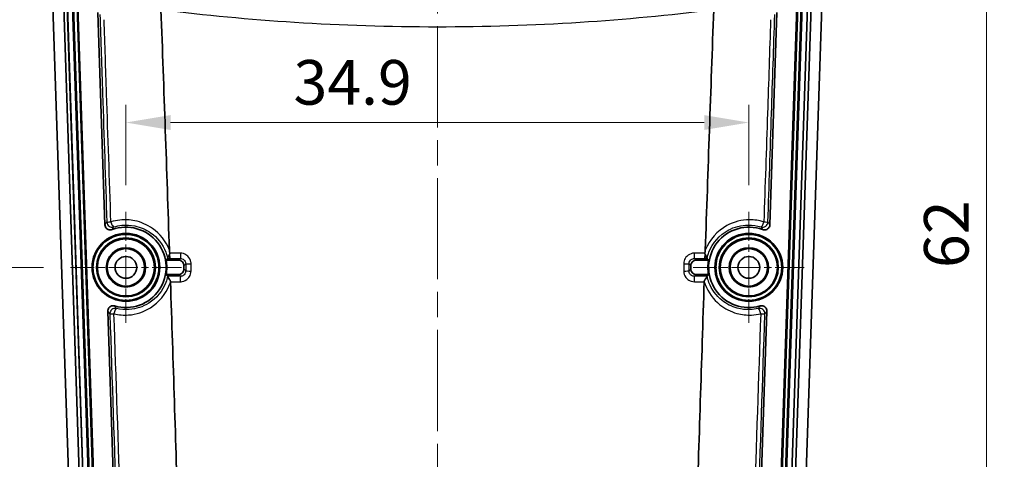
# Model space of a CAD drawing. Units: millimetres. Extents: x 0 to 1594, y 0 to 281.
# Drawn here: x 1024 to 1080, y 161 to 185 of the extents above; entities that cross this region are included whole.
import ezdxf

# ---------------------------------------------------------------- set-up
doc = ezdxf.new("R2010")
doc.units = ezdxf.units.MM
doc.linetypes.add('CHAIN', pattern=[0.3543, 0.2362, -0.0295, 0.0591, -0.0295])
doc.layers.get('Defpoints').update_dxf_attribs({"lineweight": 25})
for name, color, linetype, lineweight in [('Center Mark (ISO)', 131, 'Continuous', 18), ('Centerline (ISO)', 131, 'Continuous', 18), ('Dimension (ISO)', 7, 'Continuous', 18), ('Visible (ISO)', 7, 'Continuous', 35), ('Visible Narrow (ISO)', 7, 'Continuous', 25)]:
    doc.layers.add(name, color=color, linetype=linetype, lineweight=lineweight)
doc.styles.add('Note Text (TK)', font='txt')
doc.dimstyles.new('Default - Method 1b (TK)', dxfattribs={"dimtxt": 2.5, "dimasz": 2.5, "dimexe": 1, "dimexo": 1.5, "dimgap": 1, "dimtad": 1, "dimtoh": 1, "dimrnd": 1e-08, "dimdsep": 46, "dimtxsty": 'Note Text (TK)', "dimcen": 0.09, "dimdle": 5, "dimclrd": 100, "dimclre": 100, "dimclrt": 7, "dimadec": 1, "dimazin": 1, "dimtfac": 1, "dimtmove": 0, "dimatfit": 3, "dimfxl": 1, "dimtolj": 1, "dimlwd": -1, "dimlwe": -1, "dimarcsym": 0})

# ---------------------------------------------------------------- blocks, each defined once
blk = doc.blocks.new('*D51')
at = {"layer": 'Defpoints', "color": 0}
for p in [(1065.279, 179.71), (1030.379, 174.71), (1065.279, 174.71)]:
    blk.add_point(p, dxfattribs=at)
at = {"layer": 'Dimension (ISO)', "color": 100}
for p, q in [((1030.379, 176.21), (1030.379, 180.71)), ((1065.279, 176.21), (1065.279, 180.71)), ((1032.879, 179.71), (1062.779, 179.71))]:
    blk.add_line(p, q, dxfattribs=at)
for points in [[(1032.879, 180.127), (1032.879, 179.293), (1030.379, 179.71)], [(1062.779, 180.127), (1062.779, 179.293), (1065.279, 179.71)]]:
    blk.add_solid(points, dxfattribs=at)
at = {"layer": 'Dimension (ISO)', "color": 7, "insert": (1039.77, 181.96), "char_height": 2.5, "attachment_point": 4, "style": 'Note Text (TK)'}
blk.add_mtext('\\A1;34.9', dxfattribs=at)
blk = doc.blocks.new('_DotSmall')
at = {"color": 0, "linetype": 'ByBlock', "const_width": 0.5}
blk.add_lwpolyline([(-0.0625, 0, 1), (0.0625, 0, 1)], format="xyb", close=True, dxfattribs=at)
blk = doc.blocks.new('*D54')
at = {"layer": 'Defpoints', "color": 0}
for p in [(1017.269, 210.1), (1029.269, 210.1), (1027.269, 171.6)]:
    blk.add_point(p, dxfattribs=at)
at = {"layer": 'Dimension (ISO)', "color": 100}
for p, q in [((1027.769, 210.1), (1016.269, 210.1)), ((1017.269, 171.6), (1017.269, 210.1)), ((1025.769, 171.6), (1016.269, 171.6))]:
    blk.add_line(p, q, dxfattribs=at)
at = {"layer": 'Dimension (ISO)', "color": 100, "xscale": 2.5, "yscale": 2.5, "zscale": 2.5}
for p, rotation in [((1017.269, 210.1), 90), ((1017.269, 171.6), 270)]:
    blk.add_blockref('_DotSmall', p, dxfattribs=dict(at, rotation=rotation))
at = {"layer": 'Dimension (ISO)', "color": 7, "insert": (1015.019, 187.948), "char_height": 2.5, "attachment_point": 4, "rotation": 90, "style": 'Note Text (TK)'}
blk.add_mtext('\\A1;38.5', dxfattribs=at)
blk = doc.blocks.new('*D55')
at = {"layer": 'Defpoints', "color": 0}
for p in [(1017.269, 171.6), (1027.269, 171.6), (1032.169, 133.3)]:
    blk.add_point(p, dxfattribs=at)
at = {"layer": 'Dimension (ISO)', "color": 100}
for p, q in [((1025.769, 171.6), (1016.269, 171.6)), ((1017.269, 135.8), (1017.269, 171.6)), ((1030.669, 133.3), (1016.269, 133.3))]:
    blk.add_line(p, q, dxfattribs=at)
blk.add_solid([(1016.852, 135.8), (1017.686, 135.8), (1017.269, 133.3)], dxfattribs=at)
at = {"layer": 'Dimension (ISO)', "color": 100, "xscale": 2.5, "yscale": 2.5, "zscale": 2.5, "rotation": 90}
blk.add_blockref('_DotSmall', (1017.269, 171.6), dxfattribs=at)
at = {"layer": 'Dimension (ISO)', "color": 7, "insert": (1015.019, 149.528), "char_height": 2.5, "attachment_point": 4, "rotation": 90, "style": 'Note Text (TK)'}
blk.add_mtext('\\A1;38.3', dxfattribs=at)
blk = doc.blocks.new('*D57')
at = {"layer": 'Defpoints', "color": 0}
for p in [(1064.397, 204.2), (1078.596, 204.2), (1064.398, 142.2)]:
    blk.add_point(p, dxfattribs=at)
at = {"layer": 'Dimension (ISO)', "color": 100}
for p, q in [((1065.897, 204.2), (1079.596, 204.2)), ((1078.596, 144.7), (1078.596, 204.2)), ((1065.898, 142.2), (1079.596, 142.2))]:
    blk.add_line(p, q, dxfattribs=at)
blk.add_solid([(1078.179, 144.7), (1079.012, 144.7), (1078.596, 142.2)], dxfattribs=at)
at = {"layer": 'Dimension (ISO)', "color": 100, "xscale": 2.5, "yscale": 2.5, "zscale": 2.5, "rotation": 90}
blk.add_blockref('_DotSmall', (1078.596, 204.2), dxfattribs=at)
at = {"layer": 'Dimension (ISO)', "color": 7, "insert": (1076.346, 171.563), "char_height": 2.5, "attachment_point": 4, "rotation": 90, "style": 'Note Text (TK)'}
blk.add_mtext('\\A1;62', dxfattribs=at)

msp = doc.modelspace()

# ---------------------------------------------------------------- linework, layer by layer
at = {"layer": 'Center Mark (ISO)', "linetype": 'CHAIN', "ltscale": 6.912721}
for p, q in [((1030.3794, 174.7101), (1030.3794, 168.4891)), ((1065.2794, 174.7101), (1065.2794, 168.4891)), ((1033.4899, 171.5996), (1027.2689, 171.5996)), ((1068.3899, 171.5996), (1062.1689, 171.5996))]:
    msp.add_line(p, q, dxfattribs=at)
at = {"layer": 'Centerline (ISO)', "linetype": 'CHAIN', "ltscale": 23.990969}
msp.add_line((1047.8294, 219.0996), (1047.8294, 124.0996), dxfattribs=at)
at = {"layer": 'Visible (ISO)'}
for p, q in [((1027.7985, 141.0259), (1025.7558, 202.3081)), ((1026.3554, 202.3281), (1028.3982, 141.0459)), ((1028.3982, 141.0459), (1026.3554, 202.3281)), ((1026.5553, 202.3347), (1028.5981, 141.0526)), ((1026.5597, 202.3349), (1028.6024, 141.0527)), ((1028.8979, 141.0626), (1026.8552, 202.3447)), ((1026.908, 202.3465), (1028.9508, 141.0643)), ((1029.1449, 141.0708), (1027.1021, 202.353)), ((1027.155, 202.3547), (1029.1977, 141.0726)), ((1066.461, 141.0726), (1068.5038, 202.3547)), ((1068.5567, 202.353), (1066.5139, 141.0708)), ((1066.708, 141.0643), (1068.7507, 202.3465)), ((1068.8036, 202.3447), (1066.7609, 141.0626)), ((1067.0564, 141.0527), (1069.0991, 202.3349)), ((1067.0607, 141.0526), (1069.1035, 202.3347)), ((1067.2606, 141.0459), (1069.3033, 202.3281)), ((1069.3033, 202.3281), (1067.2606, 141.0459)), ((1069.903, 202.3081), (1067.8603, 141.0259)), ((1029.2013, 173.9834), (1028.8051, 185.8709)), ((1066.8537, 185.8709), (1066.4575, 173.9834)), ((1032.6348, 171.9996), (1033.3298, 171.9996)), ((1033.6294, 171.6998), (1033.6294, 171.4994)), ((1062.0294, 171.4994), (1062.0294, 171.6998)), ((1062.329, 171.9996), (1063.024, 171.9996)), ((1033.3294, 171.1996), (1032.6342, 171.1996)), ((1063.0246, 171.1996), (1062.3294, 171.1996)), ((1029.7464, 157.6297), (1029.3627, 169.1427)), ((1066.2961, 169.1427), (1065.9123, 157.6297))]:
    msp.add_line(p, q, dxfattribs=at)
for centre, radius in [((1030.3794, 171.5996), 1.9), ((1030.3794, 171.5996), 1.8471), ((1030.3794, 171.5996), 1.6529), ((1065.2794, 171.5996), 1.9), ((1065.2794, 171.5996), 1.8471), ((1065.2794, 171.5996), 1.6529), ((1030.3794, 171.5996), 1.6), ((1030.3794, 171.5996), 1.1), ((1065.2794, 171.5996), 1.6), ((1065.2794, 171.5996), 1.1), ((1030.3794, 171.5996), 1.0768), ((1030.3794, 171.5996), 1.05), ((1030.3794, 171.5996), 0.6105), ((1065.2794, 171.5996), 1.0768), ((1065.2794, 171.5996), 1.05), ((1065.2794, 171.5996), 0.6105)]:
    msp.add_circle(centre, radius, dxfattribs=at)
for centre, start, end in [((1030.3794, 171.5996), 253.66687, 110.15144), ((1065.2794, 171.5996), 69.84856, 286.33313)]:
    msp.add_arc(centre, 2.25, start, end, dxfattribs=at)
for centre, major_axis, ratio, start_param, end_param in [((1030.3794, 171.6012), (0, -2.2903), 0.9999998, 1.3945651, 1.7456656), ((1033.3292, 171.6992), (0.1734, 0.2456), 0.9979988, 5.3280784, 6.896987), ((1062.3296, 171.6992), (-0.1734, 0.2456), 0.9979988, 5.6693836, 7.2382922), ((1065.2794, 171.6012), (0, -2.2903), 0.9999998, 4.5375197, 4.8886202), ((1033.3292, 171.4996), (0.2828, -0.1009), 0.9991342, 5.0553836, 6.6256317), ((1062.3296, 171.4996), (-0.2828, -0.1009), 0.9991342, 5.9407389, 7.510987)]:
    msp.add_ellipse(centre, major_axis=major_axis, ratio=ratio, start_param=start_param, end_param=end_param, dxfattribs=at)
for points, degree in [([(1032.3443, 186.0148), (1032.5079, 181.533), (1032.6654, 177.0493), (1032.8168, 172.5655)], 3), ([(1063.3144, 186.0148), (1063.1509, 181.533), (1062.9934, 177.0493), (1062.842, 172.5655)], 3), ([(1032.8168, 172.5655), (1032.8183, 172.52), (1032.8254, 172.4624), (1032.8351, 172.3945)], 3), ([(1062.8237, 172.3945), (1062.8332, 172.4614), (1062.8404, 172.5196), (1062.842, 172.5655)], 3), ([(1032.7155, 172.0976), (1032.6751, 172.0478), (1032.6348, 171.9996)], 2), ([(1032.7155, 172.0976), (1032.7161, 172.0984), (1032.7162, 172.1015), (1032.7158, 172.1069)], 3), ([(1062.943, 172.1069), (1062.9426, 172.1015), (1062.9427, 172.0984), (1062.9433, 172.0976)], 3), ([(1063.024, 171.9996), (1062.9837, 172.0478), (1062.9433, 172.0976)], 2), ([(1032.6342, 171.1996), (1032.6749, 171.151), (1032.7157, 171.1007)], 2), ([(1032.7162, 171.0982), (1032.7161, 171.0995), (1032.7159, 171.1003), (1032.7157, 171.1007)], 3), ([(1062.9431, 171.1007), (1062.9428, 171.1003), (1062.9427, 171.0995), (1062.9426, 171.0982)], 3), ([(1062.9431, 171.1007), (1062.9838, 171.151), (1063.0246, 171.1996)], 2), ([(1032.8762, 170.7963), (1032.8763, 170.7942), (1032.8763, 170.792), (1032.8764, 170.7899)], 3), ([(1062.7824, 170.7899), (1062.7824, 170.792), (1062.7825, 170.7942), (1062.7826, 170.7963)], 3)]:
    msp.add_open_spline(points, degree=degree, dxfattribs=at)
for points, knots in [([(1029.2013, 173.9834), (1029.2026, 173.9443), (1029.2116, 173.9058), (1029.2436, 173.8345), (1029.2665, 173.8024), (1029.3231, 173.7487), (1029.3564, 173.7277), (1029.4265, 173.7006), (1029.4622, 173.6938), (1029.5345, 173.6932), (1029.5703, 173.6994), (1029.6043, 173.7119)], [0, 0, 0, 0, 0.01173638, 0.01173638, 0.023450215, 0.023450215, 0.035150791, 0.035150791, 0.045984163, 0.045984163, 0.056821465, 0.056821465, 0.056821465, 0.056821465]), ([(1066.0545, 173.7119), (1066.0913, 173.6984), (1066.1303, 173.6922), (1066.2084, 173.6952), (1066.2467, 173.7043), (1066.3177, 173.7367), (1066.3497, 173.7596), (1066.4011, 173.8144), (1066.4209, 173.845), (1066.4486, 173.9117), (1066.4563, 173.9473), (1066.4575, 173.9834)], [0, 0, 0, 0, 0.011736917, 0.011736917, 0.023451451, 0.023451451, 0.035152794, 0.035152794, 0.045984621, 0.045984621, 0.056821468, 0.056821468, 0.056821468, 0.056821468]), ([(1032.8244, 172.3148), (1032.7954, 172.2708), (1032.7705, 172.2304), (1032.7402, 172.1755), (1032.7307, 172.1565), (1032.7184, 172.1261), (1032.7153, 172.1144), (1032.7158, 172.1069)], [0.000293291, 0.000293291, 0.000293291, 0.000293291, 0.017240537, 0.017240537, 0.027827593, 0.027827593, 0.037778768, 0.037778768, 0.037778768, 0.037778768]), ([(1032.8351, 172.3945), (1032.8371, 172.3803), (1032.8365, 172.3661), (1032.8321, 172.3394), (1032.8285, 172.3268), (1032.8244, 172.3148)], [0, 0, 0, 0, 0.0043259861, 0.0043259861, 0.0082793142, 0.0082793142, 0.0082793142, 0.0082793142]), ([(1032.8587, 172.0988), (1032.8586, 172.0988), (1032.8586, 172.0989), (1032.8543, 172.1004), (1032.8502, 172.1077), (1032.8418, 172.1355), (1032.8378, 172.1571), (1032.8308, 172.2118), (1032.828, 172.2441), (1032.8254, 172.2913), (1032.8248, 172.3029), (1032.8244, 172.3148)], [-0.045764376, -0.045764376, -0.045764376, -0.045764376, -0.045551906, -0.045551906, -0.03512442, -0.03512442, -0.023341349, -0.023341349, -0.011645245, -0.011645245, -0.007923525, -0.007923525, -0.007923525, -0.007923525]), ([(1062.8344, 172.3148), (1062.834, 172.3029), (1062.8334, 172.2913), (1062.8308, 172.2441), (1062.8279, 172.2118), (1062.821, 172.1571), (1062.8169, 172.1355), (1062.8086, 172.1077), (1062.8045, 172.1004), (1062.8002, 172.0989), (1062.8001, 172.0988), (1062.8001, 172.0988)], [-0.037638957, -0.037638957, -0.037638957, -0.037638957, -0.033916191, -0.033916191, -0.022216799, -0.022216799, -0.010430416, -0.010430416, 0, 0, 0.00021253, 0.00021253, 0.00021253, 0.00021253]), ([(1062.8344, 172.3148), (1062.8314, 172.3234), (1062.8288, 172.3324), (1062.8252, 172.3482), (1062.824, 172.355), (1062.8221, 172.3728), (1062.8221, 172.3836), (1062.8237, 172.3945)], [0.0005462312, 0.0005462312, 0.0005462312, 0.0005462312, 0.0033919533, 0.0033919533, 0.0054963631, 0.0054963631, 0.0087983132, 0.0087983132, 0.0087983132, 0.0087983132]), ([(1062.943, 172.1069), (1062.9436, 172.1151), (1062.9398, 172.1282), (1062.924, 172.1656), (1062.9102, 172.1916), (1062.8765, 172.2494), (1062.8563, 172.2815), (1062.8344, 172.3148)], [0, 0, 0, 0, 0.010091642, 0.010091642, 0.022654875, 0.022654875, 0.035363791, 0.035363791, 0.035363791, 0.035363791]), ([(1032.8762, 170.7963), (1032.8759, 170.8126), (1032.8707, 170.8284), (1032.8603, 170.8537), (1032.8549, 170.8646), (1032.8395, 170.8938), (1032.8285, 170.912), (1032.7983, 170.9612), (1032.779, 170.9907), (1032.7482, 171.0387), (1032.736, 171.0581), (1032.7205, 171.0854), (1032.7164, 171.0942), (1032.7162, 171.0982)], [-0.047105385, -0.047105385, -0.047105385, -0.047105385, -0.042287531, -0.042287531, -0.038585105, -0.038585105, -0.031933659, -0.031933659, -0.019901706, -0.019901706, -0.009305768, -0.009305768, 0, 0, 0, 0]), ([(1062.9426, 171.0982), (1062.9424, 171.0946), (1062.9391, 171.0872), (1062.9271, 171.0654), (1062.9182, 171.0508), (1062.8903, 171.0067), (1062.8685, 170.9737), (1062.8283, 170.9091), (1062.8119, 170.8814), (1062.7947, 170.8452), (1062.7893, 170.8322), (1062.784, 170.8117), (1062.7827, 170.8041), (1062.7826, 170.7963)], [-0.037345995, -0.037345995, -0.037345995, -0.037345995, -0.031205315, -0.031205315, -0.024768429, -0.024768429, -0.014506675, -0.014506675, -0.006372485, -0.006372485, -0.002317899, -0.002317899, 0, 0, 0, 0]), ([(1032.8764, 170.7899), (1033.0258, 166.3167), (1033.1691, 161.8436), (1033.4472, 152.7714), (1033.5817, 148.1707), (1033.7095, 143.5708)], [1.5230531, 1.5230531, 1.5230531, 1.5230531, 2.865353, 2.865353, 4.2466537, 4.2466537, 4.2466537, 4.2466537]), ([(1062.7824, 170.7899), (1062.633, 166.3167), (1062.4897, 161.8436), (1062.2116, 152.7714), (1062.0771, 148.1707), (1061.9492, 143.5708)], [-7.8035612, -7.8035612, -7.8035612, -7.8035612, -4.9827257, -4.9827257, -2.0799305, -2.0799305, -2.0799305, -2.0799305]), ([(1029.7466, 169.4404), (1029.7091, 169.4514), (1029.6698, 169.455), (1029.592, 169.4468), (1029.5544, 169.4352), (1029.4857, 169.3982), (1029.4553, 169.3731), (1029.4076, 169.3151), (1029.39, 169.2832), (1029.3668, 169.2148), (1029.3615, 169.1788), (1029.3627, 169.1427)], [0, 0, 0, 0, 0.011736917, 0.011736917, 0.023451451, 0.023451451, 0.035152794, 0.035152794, 0.045984621, 0.045984621, 0.056821468, 0.056821468, 0.056821468, 0.056821468]), ([(1066.2961, 169.1427), (1066.2974, 169.1818), (1066.2911, 169.2208), (1066.2638, 169.294), (1066.2432, 169.3276), (1066.1902, 169.3849), (1066.1584, 169.4081), (1066.0903, 169.4398), (1066.0551, 169.449), (1065.983, 169.4544), (1065.9468, 169.4506), (1065.9121, 169.4404)], [0, 0, 0, 0, 0.01173638, 0.01173638, 0.023450215, 0.023450215, 0.035150791, 0.035150791, 0.045984164, 0.045984164, 0.056821465, 0.056821465, 0.056821465, 0.056821465])]:
    msp.add_open_spline(points, degree=3, knots=knots, dxfattribs=at)
at = {"layer": 'Visible Narrow (ISO)'}
for p, q in [((1033.429, 172.0989), (1033.3298, 171.9996)), ((1033.6294, 171.6998), (1033.7285, 171.799)), ((1061.9302, 171.799), (1062.0294, 171.6998)), ((1062.329, 171.9996), (1062.2298, 172.0989)), ((1033.3294, 171.1996), (1033.4284, 171.1006)), ((1033.7286, 171.4003), (1033.6294, 171.4994)), ((1062.0294, 171.4994), (1061.9302, 171.4003)), ((1062.2304, 171.1006), (1062.3294, 171.1996))]:
    msp.add_line(p, q, dxfattribs=at)
for centre, major_axis, ratio, start_param, end_param in [((1029.6089, 174.1486), (-0.2998, -0.0099), 0.0048588, 0.034907, 1.3283373), ((1029.6089, 174.1486), (0.2438, -0.1748), 0.9983621, 3.7976744, 5.6271035), ((1029.6089, 174.1486), (0.0892, -0.2864), 0.2331329, 4.6531493, 6.2472892), ((1066.0499, 174.1486), (-0.0892, -0.2864), 0.2331329, 0.0358961, 1.630036), ((1066.0499, 174.1486), (0.2438, 0.1748), 0.9983621, 3.7976744, 5.6271035), ((1066.0499, 174.1486), (0.2998, -0.0099), 0.0048588, 4.954848, 6.2482783), ((1033.429, 172.3987), (0, -0.3), 0.0021277, 4.7259797, 6.2482786), ((1062.2298, 172.3987), (0, -0.3), 0.0021277, 0.0349067, 1.5572056), ((1034.0284, 171.7992), (-0.3, -0.0001), 0.0139912, 0.03491, 1.5686729), ((1061.6304, 171.7992), (0.3, -0.0001), 0.0139912, 4.7145124, 6.2482753), ((1033.4284, 170.8008), (0, 0.3), 0.0024154, 0.0349067, 1.585738), ((1034.0284, 171.4005), (-0.3, -0.0001), 0.0143268, 0.0349102, 1.5686043), ((1061.6304, 171.4005), (0.3, -0.0001), 0.0143268, 4.714581, 6.2482751), ((1062.2304, 170.8008), (0, 0.3), 0.0024154, 4.6974473, 6.2482786), ((1029.7793, 169.0063), (-0.2317, -0.1906), 0.9983611, 3.797426, 5.627352), ((1029.7793, 169.0063), (-0.2998, -0.0099), 0.0064863, 0.0349073, 1.3410595), ((1029.7793, 169.0063), (0.0699, 0.2917), 0.2183823, 0.0357703, 1.6373032), ((1065.8795, 169.0063), (-0.2317, 0.1906), 0.9983611, 3.797426, 5.627352), ((1065.8795, 169.0063), (-0.0699, 0.2917), 0.2183823, 4.6458821, 6.247415), ((1065.8795, 169.0063), (0.2998, -0.0099), 0.0064863, 4.9421258, 6.248278)]:
    msp.add_ellipse(centre, major_axis=major_axis, ratio=ratio, start_param=start_param, end_param=end_param, dxfattribs=at)
for points, knots in [([(1063.3144, 186.0148), (1060.8303, 185.7074), (1058.3368, 185.4694), (1055.8386, 185.3093), (1053.1725, 185.1385), (1050.501, 185.0564), (1047.8294, 185.0564), (1045.1578, 185.0564), (1042.4863, 185.1385), (1039.8202, 185.3093), (1037.3219, 185.4694), (1034.8285, 185.7074), (1032.3443, 186.0148)], [0.0115881, 0.0115881, 0.0115881, 0.0115881, 0.24786136, 0.24786136, 0.24786136, 0.5, 0.5, 0.5, 0.75213864, 0.75213864, 0.75213864, 0.9884119, 0.9884119, 0.9884119, 0.9884119]), ([(1028.9235, 185.7503), (1028.9727, 184.271), (1029.0219, 182.7917), (1029.1506, 178.9211), (1029.23, 176.5299), (1029.3093, 174.1386)], [-1.161819, -1.161819, -1.161819, -1.161819, -0.7177843, -0.7177843, 0, 0, 0, 0]), ([(1029.537, 174.1448), (1029.4562, 176.5362), (1029.3756, 178.9277), (1029.2489, 182.702), (1029.2025, 184.0849), (1029.1563, 185.4678)], [0, 0, 0, 0, 0.7177843, 0.7177843, 1.1328508, 1.1328508, 1.1328508, 1.1328508]), ([(1066.5025, 185.4678), (1066.4441, 183.7215), (1066.3855, 181.9752), (1066.2587, 178.2009), (1066.1903, 176.1728), (1066.1218, 174.1448)], [0.084568, 0.084568, 0.084568, 0.084568, 0.6087094, 0.6087094, 1.2174188, 1.2174188, 1.2174188, 1.2174188]), ([(1066.3495, 174.1386), (1066.4168, 176.1665), (1066.4841, 178.1944), (1066.6127, 182.065), (1066.674, 183.9076), (1066.7353, 185.7503)], [-1.2174188, -1.2174188, -1.2174188, -1.2174188, -0.6087094, -0.6087094, -0.0555998, -0.0555998, -0.0555998, -0.0555998]), ([(1029.3093, 174.1386), (1029.3055, 174.1334), (1029.3018, 174.1282), (1029.2846, 174.104), (1029.2711, 174.0848), (1029.2575, 174.0654), (1029.2465, 174.0495), (1029.2354, 174.0335), (1029.2167, 174.0061), (1029.209, 173.9948), (1029.2013, 173.9834)], [-0.35465572, -0.35465572, -0.35465572, -0.35465572, -0.32120396, -0.32120396, -0.19940018, -0.19940018, -0.19940018, -0.09970009, -0.09970009, -0.03036134, -0.03036134, -0.03036134, -0.03036134]), ([(1032.8168, 172.5655), (1032.6254, 173.0551), (1032.287, 173.4823), (1031.565, 173.9893), (1031.2254, 174.1356), (1030.6003, 174.2656), (1030.3204, 174.2793), (1029.8729, 174.2314), (1029.7025, 174.1962), (1029.537, 174.1448)], [-0.40832785, -0.40832785, -0.40832785, -0.40832785, -0.25036721, -0.25036721, -0.13909289, -0.13909289, -0.05349727, -0.05349727, 0, 0, 0, 0]), ([(1029.6043, 173.7119), (1029.6107, 173.7228), (1029.6172, 173.7337), (1029.633, 173.7601), (1029.6423, 173.7756), (1029.6517, 173.7909), (1029.6631, 173.8096), (1029.6746, 173.8281), (1029.6893, 173.8515), (1029.6925, 173.8566), (1029.6957, 173.8616)], [0.03036134, 0.03036134, 0.03036134, 0.03036134, 0.09970009, 0.09970009, 0.19940018, 0.19940018, 0.19940018, 0.32120396, 0.32120396, 0.35465572, 0.35465572, 0.35465572, 0.35465572]), ([(1029.6957, 173.8616), (1029.8425, 173.9075), (1029.9937, 173.939), (1030.3909, 173.9822), (1030.6394, 173.9705), (1031.1945, 173.856), (1031.4961, 173.7267), (1032.1387, 173.2765), (1032.44, 172.8958), (1032.6096, 172.4593), (1032.654, 172.3449), (1032.6896, 172.227), (1032.7158, 172.1069)], [0, 0, 0, 0, 0.05349727, 0.05349727, 0.13909289, 0.13909289, 0.25036721, 0.25036721, 0.40884157, 0.40884157, 0.40884157, 0.45035098, 0.45035098, 0.45035098, 0.45035098]), ([(1066.1218, 174.1448), (1065.8605, 174.226), (1065.5872, 174.2666), (1064.8766, 174.2623), (1064.4395, 174.1504), (1063.5108, 173.6441), (1063.0707, 173.1506), (1062.842, 172.5655)], [-0.40884157, -0.40884157, -0.40884157, -0.40884157, -0.32439403, -0.32439403, -0.18927796, -0.18927796, -0.00051372, -0.00051372, -0.00051372, -0.00051372]), ([(1062.943, 172.1069), (1062.9692, 172.227), (1063.0048, 172.3449), (1063.0492, 172.4593), (1063.2517, 172.9806), (1063.6436, 173.4202), (1064.4698, 173.8691), (1064.858, 173.9678), (1065.4887, 173.9705), (1065.7313, 173.9341), (1065.9631, 173.8616)], [-0.04150941, -0.04150941, -0.04150941, -0.04150941, 0, 0, 0, 0.18927796, 0.18927796, 0.32439403, 0.32439403, 0.40884157, 0.40884157, 0.40884157, 0.40884157]), ([(1065.9631, 173.8616), (1065.9663, 173.8566), (1065.9695, 173.8515), (1065.9842, 173.8281), (1065.9957, 173.8096), (1066.0071, 173.7909), (1066.0164, 173.7756), (1066.0258, 173.7602), (1066.0416, 173.7338), (1066.0481, 173.7229), (1066.0545, 173.7119)], [0.13265519, 0.13265519, 0.13265519, 0.13265519, 0.16618358, 0.16618358, 0.28791042, 0.28791042, 0.28791042, 0.3874567, 0.3874567, 0.45694956, 0.45694956, 0.45694956, 0.45694956]), ([(1066.4575, 173.9834), (1066.4498, 173.9948), (1066.4421, 174.0061), (1066.4233, 174.0336), (1066.4123, 174.0496), (1066.4012, 174.0654), (1066.3877, 174.0848), (1066.3742, 174.104), (1066.357, 174.1282), (1066.3532, 174.1334), (1066.3495, 174.1386)], [-0.45694956, -0.45694956, -0.45694956, -0.45694956, -0.3874567, -0.3874567, -0.28791042, -0.28791042, -0.28791042, -0.16618358, -0.16618358, -0.13265519, -0.13265519, -0.13265519, -0.13265519]), ([(1033.4283, 172.3946), (1033.2847, 172.3946), (1033.1411, 172.3946), (1032.9433, 172.3945), (1032.8892, 172.3945), (1032.8351, 172.3945)], [-0.086166155, -0.086166155, -0.086166155, -0.086166155, -0.043083077, -0.043083077, -0.026846571, -0.026846571, -0.026846571, -0.026846571]), ([(1034.0277, 171.795), (1034.0277, 171.8285), (1034.0249, 171.8619), (1033.9986, 172.0178), (1033.9384, 172.1338), (1033.7817, 172.2889), (1033.697, 172.3396), (1033.5482, 172.3856), (1033.4882, 172.3946), (1033.4283, 172.3946)], [0, 0, 0, 0, 0.010033014, 0.010033014, 0.047425304, 0.047425304, 0.076188604, 0.076188604, 0.094165666, 0.094165666, 0.094165666, 0.094165666]), ([(1062.2305, 172.3946), (1062.1978, 172.3946), (1062.1652, 172.392), (1062.0097, 172.3664), (1061.8932, 172.3063), (1061.7373, 172.1493), (1061.6864, 172.0645), (1061.6402, 171.9152), (1061.6311, 171.8551), (1061.6311, 171.795)], [0, 0, 0, 0, 0.009784204, 0.009784204, 0.047287295, 0.047287295, 0.076135827, 0.076135827, 0.094166159, 0.094166159, 0.094166159, 0.094166159]), ([(1062.8237, 172.3945), (1062.77, 172.3945), (1062.7163, 172.3945), (1062.5186, 172.3946), (1062.3745, 172.3946), (1062.2305, 172.3946)], [-0.059319583, -0.059319583, -0.059319583, -0.059319583, -0.04321903, -0.04321903, 0, 0, 0, 0]), ([(1032.7155, 172.0976), (1032.7572, 172.098), (1032.799, 172.0983), (1032.8408, 172.0987), (1032.8468, 172.0987), (1032.8527, 172.0988), (1032.8587, 172.0988)], [0.340052785, 0.340052785, 0.340052785, 0.340052785, 0.352946634, 0.352946634, 0.352946634, 0.354794924, 0.354794924, 0.354794924, 0.354794924]), ([(1032.8587, 172.0988), (1032.9052, 172.0988), (1032.9517, 172.0988), (1033.1417, 172.0988), (1033.2854, 172.0989), (1033.429, 172.0989)], [0.029142746, 0.029142746, 0.029142746, 0.029142746, 0.043083077, 0.043083077, 0.086166155, 0.086166155, 0.086166155, 0.086166155]), ([(1033.429, 172.0989), (1033.459, 172.0989), (1033.489, 172.0944), (1033.5634, 172.0715), (1033.6058, 172.0461), (1033.6841, 171.9686), (1033.7141, 171.9106), (1033.7272, 171.8325), (1033.7286, 171.8158), (1033.7285, 171.799)], [-0.094165666, -0.094165666, -0.094165666, -0.094165666, -0.076188604, -0.076188604, -0.047425304, -0.047425304, -0.010033014, -0.010033014, 0, 0, 0, 0]), ([(1033.7285, 171.799), (1033.7285, 171.7326), (1033.7286, 171.6661), (1033.7286, 171.5332), (1033.7286, 171.4667), (1033.7286, 171.4003)], [0, 0, 0, 0, 0.019937963, 0.019937963, 0.039875927, 0.039875927, 0.039875927, 0.039875927]), ([(1034.0278, 171.3962), (1034.0278, 171.4627), (1034.0277, 171.5291), (1034.0277, 171.6621), (1034.0277, 171.7285), (1034.0277, 171.795)], [-0.039875927, -0.039875927, -0.039875927, -0.039875927, -0.019937963, -0.019937963, 0, 0, 0, 0]), ([(1061.6311, 171.795), (1061.6311, 171.7285), (1061.6311, 171.6621), (1061.631, 171.5291), (1061.631, 171.4627), (1061.631, 171.3962)], [-0.039875927, -0.039875927, -0.039875927, -0.039875927, -0.019937963, -0.019937963, 0, 0, 0, 0]), ([(1061.9302, 171.799), (1061.9302, 171.8291), (1061.9347, 171.8592), (1061.9577, 171.9339), (1061.9832, 171.9764), (1062.061, 172.0549), (1062.1193, 172.0849), (1062.1972, 172.0976), (1062.2135, 172.0989), (1062.2298, 172.0989)], [-0.094166159, -0.094166159, -0.094166159, -0.094166159, -0.076135827, -0.076135827, -0.047287295, -0.047287295, -0.009784204, -0.009784204, 0, 0, 0, 0]), ([(1061.9302, 171.4003), (1061.9302, 171.4667), (1061.9302, 171.5332), (1061.9302, 171.6661), (1061.9302, 171.7326), (1061.9302, 171.799)], [0, 0, 0, 0, 0.019937963, 0.019937963, 0.039875927, 0.039875927, 0.039875927, 0.039875927]), ([(1062.2298, 172.0989), (1062.3739, 172.0989), (1062.5179, 172.0988), (1062.708, 172.0988), (1062.754, 172.0988), (1062.8001, 172.0988)], [0, 0, 0, 0, 0.04321903, 0.04321903, 0.057023409, 0.057023409, 0.057023409, 0.057023409]), ([(1062.8001, 172.0988), (1062.806, 172.0988), (1062.812, 172.0987), (1062.818, 172.0987), (1062.8598, 172.0983), (1062.9016, 172.098), (1062.9433, 172.0976)], [0.003659415, 0.003659415, 0.003659415, 0.003659415, 0.005507705, 0.005507705, 0.005507705, 0.018401554, 0.018401554, 0.018401554, 0.018401554]), ([(1032.7162, 171.0982), (1032.6909, 170.982), (1032.6569, 170.8678), (1032.4313, 170.2769), (1032.0893, 169.8645), (1031.3318, 169.3887), (1030.9528, 169.2656), (1030.326, 169.2215), (1030.0823, 169.2417), (1029.8469, 169.2984)], [0.00772431, 0.00772431, 0.00772431, 0.00772431, 0.04799765, 0.04799765, 0.22247207, 0.22247207, 0.35668317, 0.35668317, 0.44056511, 0.44056511, 0.44056511, 0.44056511]), ([(1033.4284, 171.1006), (1033.2949, 171.1006), (1033.1613, 171.1006), (1032.9237, 171.1007), (1032.8197, 171.1007), (1032.7157, 171.1007)], [0, 0, 0, 0, 0.040065222, 0.040065222, 0.071276643, 0.071276643, 0.071276643, 0.071276643]), ([(1033.4277, 170.7963), (1033.4615, 170.7963), (1033.4953, 170.7992), (1033.6515, 170.8258), (1033.7673, 170.8861), (1033.9222, 171.043), (1033.9728, 171.1276), (1034.0187, 171.2764), (1034.0278, 171.3363), (1034.0278, 171.3962)], [0, 0, 0, 0, 0.010140855, 0.010140855, 0.047514941, 0.047514941, 0.076264238, 0.076264238, 0.094232549, 0.094232549, 0.094232549, 0.094232549]), ([(1033.7286, 171.4003), (1033.7286, 171.3703), (1033.7241, 171.3404), (1033.7012, 171.266), (1033.6759, 171.2237), (1033.5984, 171.1453), (1033.5404, 171.1152), (1033.4623, 171.102), (1033.4454, 171.1006), (1033.4284, 171.1006)], [-0.094232549, -0.094232549, -0.094232549, -0.094232549, -0.076264238, -0.076264238, -0.047514941, -0.047514941, -0.010140855, -0.010140855, 0, 0, 0, 0]), ([(1061.631, 171.3962), (1061.631, 171.3632), (1061.6337, 171.3301), (1061.6597, 171.1743), (1061.7199, 171.058), (1061.877, 170.9024), (1061.9617, 170.8516), (1062.1109, 170.8054), (1062.171, 170.7963), (1062.2311, 170.7963)], [0, 0, 0, 0, 0.009906709, 0.009906709, 0.047384259, 0.047384259, 0.076213144, 0.076213144, 0.094231197, 0.094231197, 0.094231197, 0.094231197]), ([(1062.2304, 171.1006), (1062.2003, 171.1006), (1062.1702, 171.1051), (1062.0955, 171.1281), (1062.0531, 171.1535), (1061.9746, 171.2312), (1061.9445, 171.2893), (1061.9315, 171.3672), (1061.9302, 171.3838), (1061.9302, 171.4003)], [-0.094231197, -0.094231197, -0.094231197, -0.094231197, -0.076213144, -0.076213144, -0.047384259, -0.047384259, -0.009906709, -0.009906709, 0, 0, 0, 0]), ([(1062.9431, 171.1007), (1062.8395, 171.1007), (1062.7359, 171.1007), (1062.4984, 171.1006), (1062.3644, 171.1006), (1062.2304, 171.1006)], [0.009124401, 0.009124401, 0.009124401, 0.009124401, 0.040200522, 0.040200522, 0.080401044, 0.080401044, 0.080401044, 0.080401044]), ([(1065.8119, 169.2984), (1065.6627, 169.2625), (1065.5102, 169.2412), (1065.1123, 169.2244), (1064.866, 169.2524), (1064.322, 169.402), (1064.0312, 169.5496), (1063.4537, 170.0103), (1063.1956, 170.3608), (1063.0021, 170.8673), (1062.9679, 170.9817), (1062.9426, 171.0982)], [0, 0, 0, 0, 0.05315186, 0.05315186, 0.13819483, 0.13819483, 0.24875069, 0.24875069, 0.3924733, 0.3924733, 0.43284079, 0.43284079, 0.43284079, 0.43284079]), ([(1029.7111, 169.0021), (1029.9765, 168.9383), (1030.2511, 168.9156), (1030.9573, 168.9653), (1031.3839, 169.1041), (1032.2361, 169.6399), (1032.6202, 170.1042), (1032.8441, 170.6925), (1032.861, 170.741), (1032.8764, 170.7899)], [-0.44056511, -0.44056511, -0.44056511, -0.44056511, -0.35668317, -0.35668317, -0.22247207, -0.22247207, -0.04799765, -0.04799765, -0.03252468, -0.03252468, -0.03252468, -0.03252468]), ([(1032.8762, 170.7963), (1032.9265, 170.7963), (1032.9768, 170.7963), (1033.1606, 170.7963), (1033.2941, 170.7963), (1033.4277, 170.7963)], [-0.055144529, -0.055144529, -0.055144529, -0.055144529, -0.040065222, -0.040065222, 0, 0, 0, 0]), ([(1062.2311, 170.7963), (1062.3651, 170.7963), (1062.4991, 170.7963), (1062.6829, 170.7963), (1062.7327, 170.7963), (1062.7826, 170.7963)], [-0.080401044, -0.080401044, -0.080401044, -0.080401044, -0.040200522, -0.040200522, -0.025256515, -0.025256515, -0.025256515, -0.025256515]), ([(1062.7824, 170.7899), (1062.7979, 170.7407), (1062.8149, 170.6919), (1063.0028, 170.1986), (1063.2927, 169.8041), (1063.9421, 169.2853), (1064.2693, 169.1191), (1064.8818, 168.9505), (1065.1592, 168.9189), (1065.6076, 168.9377), (1065.7795, 168.9617), (1065.9477, 169.0021)], [-0.40804043, -0.40804043, -0.40804043, -0.40804043, -0.3924733, -0.3924733, -0.24875069, -0.24875069, -0.13819483, -0.13819483, -0.05315186, -0.05315186, 0, 0, 0, 0]), ([(1029.8469, 169.2984), (1029.8436, 169.3029), (1029.8403, 169.3075), (1029.8243, 169.3296), (1029.8116, 169.3473), (1029.7989, 169.3652), (1029.7886, 169.3798), (1029.7783, 169.3945), (1029.7609, 169.4196), (1029.7538, 169.43), (1029.7466, 169.4404)], [0.13557585, 0.13557585, 0.13557585, 0.13557585, 0.16723341, 0.16723341, 0.28896029, 0.28896029, 0.28896029, 0.38798163, 0.38798163, 0.45694956, 0.45694956, 0.45694956, 0.45694956]), ([(1065.9121, 169.4404), (1065.905, 169.43), (1065.8979, 169.4196), (1065.8805, 169.3945), (1065.8702, 169.3798), (1065.8599, 169.3652), (1065.8472, 169.3473), (1065.8345, 169.3296), (1065.8185, 169.3075), (1065.8152, 169.3029), (1065.8119, 169.2984)], [0.03036136, 0.03036136, 0.03036136, 0.03036136, 0.09917517, 0.09917517, 0.19835034, 0.19835034, 0.19835034, 0.32015415, 0.32015415, 0.35173507, 0.35173507, 0.35173507, 0.35173507]), ([(1029.3627, 169.1427), (1029.3711, 169.1319), (1029.3794, 169.1212), (1029.3998, 169.0952), (1029.4118, 169.0801), (1029.4239, 169.0651), (1029.4386, 169.0466), (1029.4534, 169.0284), (1029.472, 169.0056), (1029.4758, 169.001), (1029.4797, 168.9963)], [-0.45694956, -0.45694956, -0.45694956, -0.45694956, -0.38798163, -0.38798163, -0.28896029, -0.28896029, -0.28896029, -0.16723341, -0.16723341, -0.13557585, -0.13557585, -0.13557585, -0.13557585]), ([(1066.1791, 168.9963), (1066.183, 169.001), (1066.1868, 169.0056), (1066.2054, 169.0283), (1066.2201, 169.0466), (1066.2349, 169.0651), (1066.247, 169.0801), (1066.259, 169.0953), (1066.2794, 169.1212), (1066.2877, 169.1319), (1066.2961, 169.1427)], [-0.35173507, -0.35173507, -0.35173507, -0.35173507, -0.32015415, -0.32015415, -0.19835034, -0.19835034, -0.19835034, -0.09917517, -0.09917517, -0.03036136, -0.03036136, -0.03036136, -0.03036136])]:
    msp.add_open_spline(points, degree=3, knots=knots, dxfattribs=at)
for points in [[(1029.4797, 168.9963), (1029.6038, 165.2465), (1029.7277, 161.4967), (1029.8513, 157.7469)], [(1030.0846, 158.0469), (1029.9595, 161.6986), (1029.835, 165.3503), (1029.7111, 169.0021)], [(1065.9477, 169.0021), (1065.8238, 165.3503), (1065.6993, 161.6986), (1065.5742, 158.0469)], [(1065.8074, 157.7469), (1065.9311, 161.4967), (1066.055, 165.2465), (1066.1791, 168.9963)]]:
    msp.add_open_spline(points, degree=3, dxfattribs=at)

# ---------------------------------------------------------------- dimensions: what is measured, and where the dimension line sits
at = {"layer": 'Dimension (ISO)', "color": 100}
for base, p1, p2, angle, override, picture, middle in [((1017.2689, 210.0996), (1027.2689, 171.5996), (1029.2689, 210.0996), 270, {"dimgap": 1, "dimtoh": 0, "dimdec": 2, "dimblk1": 'DotSmall', "dimblk2": 'DotSmall', "dimsah": 1, "dimdle": 0, "dimtol": 0, "dimlim": 0, "dimtp": 0, "dimtm": 0, "dimtdec": 2, "dimtofl": 0, "dimatfit": 1}, '*D54', (1017.2689, 190.8596)), ((1078.5956, 204.1996), (1064.3976, 142.1996), (1064.3967, 204.1996), 270, {"dimgap": 1, "dimtoh": 0, "dimdec": 2, "dimblk2": 'DotSmall', "dimsah": 1, "dimdle": 0, "dimtol": 0, "dimlim": 0, "dimtp": 0, "dimtm": 0, "dimtdec": 2, "dimtofl": 0, "dimatfit": 1}, '*D57', (1078.5956, 173.1896)), ((1065.2794, 179.7101), (1030.3794, 174.7101), (1065.2794, 174.7101), 180, {"dimgap": 1, "dimtoh": 0, "dimdec": 2, "dimtol": 0, "dimlim": 0, "dimtp": 0, "dimtm": 0, "dimtdec": 2, "dimtofl": 0, "dimatfit": 1}, '*D51', (1042.6752, 179.7101)), ((1017.2689, 171.5996), (1032.1689, 133.2996), (1027.2689, 171.5996), 270, {"dimgap": 1, "dimtoh": 0, "dimdec": 2, "dimblk2": 'DotSmall', "dimsah": 1, "dimdle": 0, "dimtol": 0, "dimlim": 0, "dimtp": 0, "dimtm": 0, "dimtdec": 2, "dimtofl": 0, "dimatfit": 1}, '*D55', (1017.2689, 152.4396))]:
    dim = msp.add_linear_dim(base=base, p1=p1, p2=p2, angle=angle, dimstyle='Default - Method 1b (TK)', override=override, dxfattribs=at)
    dim.commit()
    dim.dimension.update_dxf_attribs({"geometry": picture, "text_midpoint": middle, "dimtype": 160})

doc.saveas('drawing.dxf')
